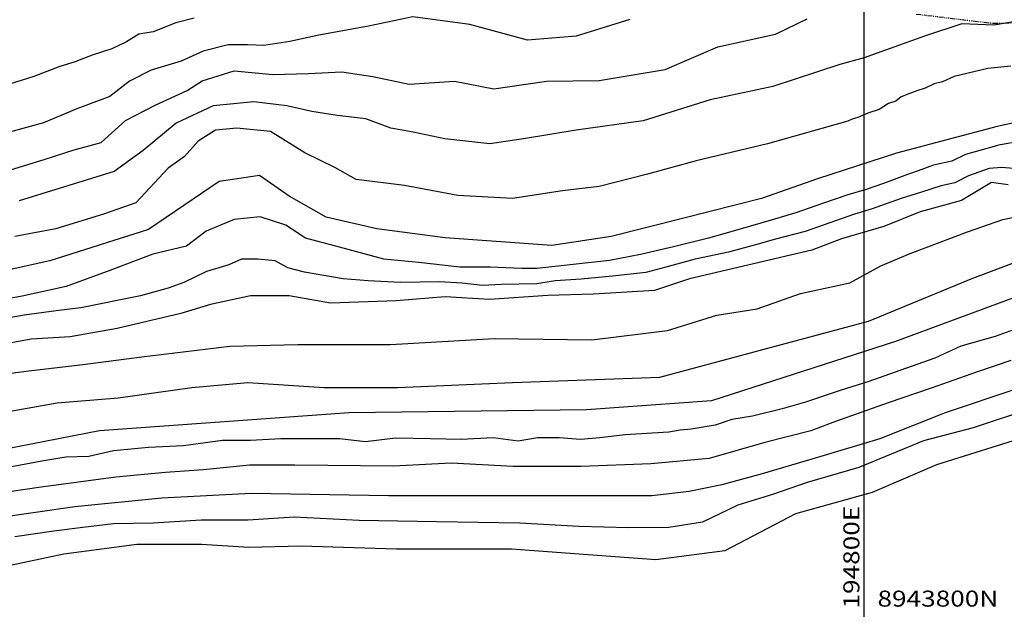
# Model space of a CAD drawing. Units: millimetres. Extents: x 193795 to 197928, y 8943600 to 8944624.
# Drawn here: x 194689 to 194818, y 8943800 to 8943878 of the extents above; entities that cross this region are included whole.
import ezdxf

# ---------------------------------------------------------------- set-up
doc = ezdxf.new("R2010")
doc.units = ezdxf.units.MM
doc.linetypes.add('RIO', pattern=[0.8, 0.4, -0.1, 0, -0.1, 0, -0.1, 0, -0.1])
for name, color, linetype in [('CNIVEL_M', 18, 'Continuous'), ('CNIVEL_S', 36, 'Continuous'), ('CUADRICULA', 2, 'Continuous'), ('RIO', 5, 'RIO')]:
    doc.layers.add(name, color=color, linetype=linetype)
doc.styles.get("Standard").update_dxf_attribs({"font": 'romans.shx'})

msp = doc.modelspace()

# ---------------------------------------------------------------- linework, layer by layer
at = {"layer": 'CNIVEL_M'}
for points, elevation in [([(194769.25, 8943877.63), (194762.18, 8943875.46), (194755.83, 8943874.92), (194748.26, 8943876.96), (194740.76, 8943877.96), (194734.95, 8943876.76), (194728.44, 8943875.56), (194724.64, 8943874.76), (194721.24, 8943874.22), (194719.08, 8943874.32), (194716.55, 8943874.32), (194713.26, 8943873.47), (194710.36, 8943872.16), (194706.44, 8943870.99), (194703.59, 8943869.56), (194701.02, 8943867.52), (194696.67, 8943865.92), (194692.33, 8943864.09), (194687.86, 8943862.84)], 2140), ([(194819.34, 8943861.46), (194817.68, 8943861.16), (194813.27, 8943859.94), (194811.5, 8943859.06), (194809.09, 8943858.55), (194807.07, 8943857.79), (194805.68, 8943857.29), (194802.54, 8943856.14), (194800.24, 8943855.35), (194797.84, 8943854.62), (194794.51, 8943853.49), (194791.03, 8943852.27), (194787.8, 8943851.34), (194783.73, 8943850.16), (194779.57, 8943848.94), (194774.96, 8943847.81), (194770.65, 8943846.84), (194766.58, 8943846.03), (194757.05, 8943845), (194755.06, 8943845), (194750.92, 8943845.15), (194746.93, 8943845.15), (194741.57, 8943845.76), (194736.97, 8943846.22), (194730.68, 8943847.91), (194726.7, 8943848.98), (194724.09, 8943850.66), (194720.72, 8943851.74), (194717.34, 8943851.43), (194713.67, 8943849.9), (194711.06, 8943847.91), (194706.64, 8943846.85), (194701.03, 8943844.74), (194695.27, 8943842.64), (194689.51, 8943841.37), (194681.92, 8943839.97)], 2150), ([(194821.77, 8943823.08), (194809.49, 8943819.25), (194801.03, 8943815.63), (194790.96, 8943812.81), (194781.7, 8943807.98), (194772.64, 8943806.78), (194753.71, 8943808.19), (194738.61, 8943808.19), (194726.12, 8943808.59), (194719.27, 8943808.39), (194713.03, 8943808.79), (194704.57, 8943808.79), (194694.97, 8943807.53), (194687.32, 8943805.92)], 2170)]:
    msp.add_lwpolyline(points, dxfattribs=dict(at, elevation=elevation))
at = {"layer": 'CNIVEL_M', "elevation": 2160}
msp.add_lwpolyline([(194821.72, 8943841.91), (194804.1, 8943835.4), (194779.94, 8943827.62), (194763.57, 8943826.45), (194732.4, 8943826.06), (194699.67, 8943823.72), (194683.69, 8943820.61), (194667.32, 8943815.55, 0.048674), (194631.97, 8943797.85), (194624.61, 8943792.59, -0.005968), (194604.67, 8943779.56), (194591.44, 8943771.7, 0.058379), (194577.05, 8943761.93), (194573.22, 8943759.43, -0.089126), (194563.24, 8943752.92), (194557.95, 8943749.06, -0.009102), (194554.73, 8943747.83), (194552.37, 8943747.03, -0.095201), (194550.28, 8943746.01), (194548.03, 8943745.26, -0.179244), (194545.51, 8943744.08), (194543.53, 8943743.55)], format="xyb", dxfattribs=at)
at = {"layer": 'CNIVEL_S'}
for points, elevation in [([(194712.06, 8943877.82), (194709.67, 8943877.18), (194706.69, 8943876.02), (194704.83, 8943875.7), (194703.19, 8943874.69), (194701.27, 8943873.79), (194698.68, 8943872.93), (194696.34, 8943872.02), (194694.46, 8943871.46), (194691.06, 8943870.16), (194686.42, 8943868.73)], 2138), ([(194687.97, 8943857.9), (194692.39, 8943859.26), (194696.33, 8943860.55), (194699.86, 8943861.51), (194703.07, 8943864.4), (194706.97, 8943866.38), (194711.18, 8943868.33), (194713.15, 8943869.58), (194717.31, 8943870.91), (194722.4, 8943870.4), (194727.09, 8943870.56), (194731.47, 8943870.78), (194735.51, 8943870.16), (194740.29, 8943869.15), (194746.22, 8943869.53), (194751.38, 8943868.52), (194758.31, 8943869.53), (194765.24, 8943869.65), (194773.86, 8943871.09), (194780.8, 8943874.03), (194788.35, 8943875.71), (194792.49, 8943877.7)], 2142), ([(194820.31, 8943877.47), (194816.99, 8943876.9), (194812.81, 8943877.04), (194807.91, 8943875.46), (194799.98, 8943872.58), (194796.81, 8943871.71), (194788.01, 8943868.83), (194779.79, 8943867.1), (194771, 8943864.36), (194762.22, 8943863.11), (194755.29, 8943861.97), (194750.88, 8943861.34), (194744.96, 8943861.97), (194740.8, 8943862.85), (194737.9, 8943863.36), (194734.62, 8943864.62), (194730.83, 8943865.05), (194727.53, 8943865.56), (194724.22, 8943866.32), (194719.9, 8943866.83), (194714.56, 8943866.32), (194709.72, 8943864.03), (194705.4, 8943860.47), (194701.58, 8943857.68), (194689.12, 8943853.87)], 2144), ([(194819.23, 8943871.53), (194816.2, 8943871.19), (194811.8, 8943870.16), (194810.25, 8943869.47), (194809.18, 8943869.2), (194808, 8943868.61), (194806.88, 8943868.29), (194805.86, 8943867.86), (194804.84, 8943867.49), (194804.15, 8943866.9), (194803.18, 8943866.63), (194801.95, 8943865.83), (194800.45, 8943865.35), (194799.16, 8943864.76), (194798.41, 8943864.54), (194797.85, 8943864.3), (194787.3, 8943861.31), (194777.94, 8943859.12), (194771.57, 8943857.33), (194765.2, 8943855.74), (194760.42, 8943855.15), (194753.86, 8943854.15), (194746.69, 8943854.55), (194739.69, 8943855.87), (194733.34, 8943856.63), (194730.53, 8943858.21), (194726.62, 8943860.13), (194722.09, 8943862.96), (194717.69, 8943863.39), (194714.86, 8943863.11), (194712.59, 8943861.69), (194710.82, 8943859.68), (194708.69, 8943858.12), (194704.44, 8943853.59), (194700.32, 8943852.17), (194693.94, 8943850.19), (194688.56, 8943849.2)], 2146), ([(194820.44, 8943864.27), (194817.42, 8943863.61), (194804.22, 8943860.12), (194793.87, 8943856.74), (194786.5, 8943854.15), (194776.15, 8943851.56), (194766.8, 8943849.18), (194759.03, 8943847.98), (194745, 8943849), (194736.04, 8943850.17), (194729.42, 8943851.73), (194724.55, 8943854.45), (194720.65, 8943857.18), (194715.35, 8943856.39), (194706.08, 8943850.08), (194693.16, 8943846.01), (194674.76, 8943841.94)], 2148), ([(194820.68, 8943858.02), (194818.02, 8943858.21), (194816.41, 8943858.11), (194813.68, 8943857.14), (194811.88, 8943856.21), (194810.08, 8943855.8), (194807.51, 8943854.98), (194804.83, 8943854.15), (194801.03, 8943852.82), (194798.71, 8943852.1), (194792.23, 8943849.82), (194788.36, 8943848.84), (194785.73, 8943848.1), (194782.19, 8943847.11), (194777.83, 8943846.21), (194773.96, 8943845.14), (194771.33, 8943844.48), (194766.97, 8943843.99), (194762.86, 8943843.57), (194759.44, 8943843.39), (194757.05, 8943842.98), (194752.36, 8943842.9), (194749.9, 8943842.74), (194747.26, 8943843.06), (194744.22, 8943843.23), (194739.12, 8943843.15), (194734.92, 8943843.39), (194731.63, 8943843.64), (194728.81, 8943844.12), (194726.55, 8943844.52), (194724.35, 8943845.06), (194722.69, 8943845.99), (194720.42, 8943846.19), (194718.29, 8943846.19), (194716.63, 8943845.45), (194713.7, 8943844.59), (194710.73, 8943843.15), (194708.67, 8943842.41), (194705.05, 8943841.42), (194697.19, 8943839.84), (194693.98, 8943839.43), (194689.78, 8943838.85), (194683.04, 8943837.7)], 2152), ([(194818.88, 8943855.95), (194816.68, 8943856.24), (194812.74, 8943853.9), (194807.32, 8943852.41), (194802.58, 8943850.51), (194797.03, 8943848.89), (194793.11, 8943847.4), (194777.06, 8943843.65), (194772.46, 8943842.12), (194764.46, 8943841.61), (194758.49, 8943841.44), (194750.83, 8943840.92), (194745.03, 8943841.26), (194738.59, 8943840.73), (194729.98, 8943840.46), (194724.55, 8943841.4), (194719.49, 8943841.4), (194714.23, 8943840.27), (194710.31, 8943839.07), (194701.98, 8943837.11), (194695.82, 8943836.01), (194690.69, 8943835.71), (194685.87, 8943834.86)], 2154), ([(194683.9, 8943830.76), (194690.39, 8943831.57), (194697.49, 8943832.38), (194705.2, 8943833.39), (194716.76, 8943834.81), (194725.69, 8943835.01), (194737.86, 8943835.01), (194751.46, 8943835.82), (194764.24, 8943835.62), (194774.18, 8943836.84), (194780.67, 8943838.86), (194785.95, 8943839.68), (194791.63, 8943841.7), (194798.12, 8943843.12), (194802.18, 8943845.35), (194806.03, 8943846.97), (194813.54, 8943849.81), (194818.2, 8943851.43), (194822.26, 8943852.24)], 2156), ([(194679.08, 8943824.72), (194694.1, 8943827.39), (194702.11, 8943828.05), (194711.79, 8943829.39), (194719.13, 8943830.05), (194729.14, 8943829.39), (194738.82, 8943829.39), (194753.84, 8943830.05), (194773.2, 8943830.72), (194785.55, 8943834.06), (194800.57, 8943838.06), (194814.25, 8943843.73), (194827.61, 8943848.73)], 2158), ([(194821.98, 8943837.8), (194817.19, 8943836.08), (194812.66, 8943834.82), (194809.28, 8943833.24), (194805.43, 8943831.89), (194800.62, 8943830.17), (194796.85, 8943829.01), (194792.28, 8943827.48), (194789.24, 8943826.59), (194785.36, 8943825.62), (194782.63, 8943825.18), (194780.43, 8943824.45), (194777.3, 8943823.93), (194775.84, 8943823.79), (194774.38, 8943823.51), (194772.18, 8943823.41), (194768.63, 8943823.2), (194765.29, 8943822.78), (194762.78, 8943822.57), (194759.96, 8943822.78), (194757.14, 8943822.78), (194754.61, 8943822.36), (194751.29, 8943822.78), (194747.13, 8943822.55), (194743.1, 8943822.65), (194738.5, 8943822.74), (194734.57, 8943822.26), (194731.15, 8943822.64), (194726.56, 8943822.66), (194723.43, 8943822.66), (194719.46, 8943822.45), (194715.8, 8943822.45), (194710.69, 8943821.72), (194706.09, 8943821.51), (194701.5, 8943821.1), (194698.25, 8943820.34), (194695.23, 8943820.26), (194692.1, 8943819.74), (194689.28, 8943819.22), (194685.65, 8943818.54)], 2162), ([(194819.24, 8943832.93), (194814.73, 8943831.4), (194808.79, 8943829.29), (194803.13, 8943827.37), (194796.24, 8943824.95), (194792.98, 8943823.7), (194786.94, 8943822.17), (194779.65, 8943820.06), (194771.98, 8943819.39), (194762.86, 8943819.01), (194753.94, 8943819.01), (194745.79, 8943819.48), (194738.25, 8943819.09), (194725.3, 8943819.19), (194719.36, 8943819.19), (194713.31, 8943818.61), (194708.32, 8943818.23), (194701.8, 8943817.65), (194692.02, 8943816.31), (194685.98, 8943815.45)], 2164), ([(194820.03, 8943829.22), (194810.6, 8943826.07), (194802.03, 8943822.65), (194794.31, 8943820.36), (194786.59, 8943818.08), (194781.3, 8943816.61), (194777.01, 8943815.75), (194772.15, 8943815.18), (194767.01, 8943815.18), (194761.01, 8943815.18), (194750.15, 8943815.18), (194737.57, 8943815.18), (194719.57, 8943815.47), (194707.85, 8943814.9), (194696.42, 8943813.76), (194686.7, 8943812.33)], 2166), ([(194821.94, 8943826.63), (194814.3, 8943824.09), (194807.79, 8943822.39), (194799.28, 8943818.92), (194792.53, 8943816.93), (194787.96, 8943815.35), (194783.4, 8943813.96), (194778.79, 8943811.72), (194774.37, 8943811.05), (194769.1, 8943810.98), (194762.54, 8943811.18), (194754.8, 8943811.58), (194743.87, 8943811.78), (194733.74, 8943811.97), (194725.2, 8943812.37), (194719.16, 8943812), (194713.02, 8943812), (194706.69, 8943811.62), (194701.51, 8943811.52), (194697.49, 8943811.04), (194693.65, 8943810.56), (194688.57, 8943809.79)], 2168)]:
    msp.add_lwpolyline(points, dxfattribs=dict(at, elevation=elevation))
at = {"layer": 'CUADRICULA', "color": 8}
msp.add_line((194800, 8943600), (194800, 8944600), dxfattribs=at)
at = {"layer": 'RIO', "ltscale": 1.5}
for p, q in [((194806.81, 8943878.34), (194816.92, 8943877.13)), ((194816.92, 8943877.13), (194827.6, 8943877.32))]:
    msp.add_line(p, q, dxfattribs=at)

# ---------------------------------------------------------------- texts
at = {"layer": 'CUADRICULA', "color": 7, "width": 1.2}
msp.add_text('194800E', height=2.1, rotation=90, dxfattribs=at).set_placement((194799.36, 8943800.41))
msp.add_text('8943800N', height=2.1, dxfattribs=at).set_placement((194801.74, 8943800.66))

doc.saveas('drawing.dxf')
